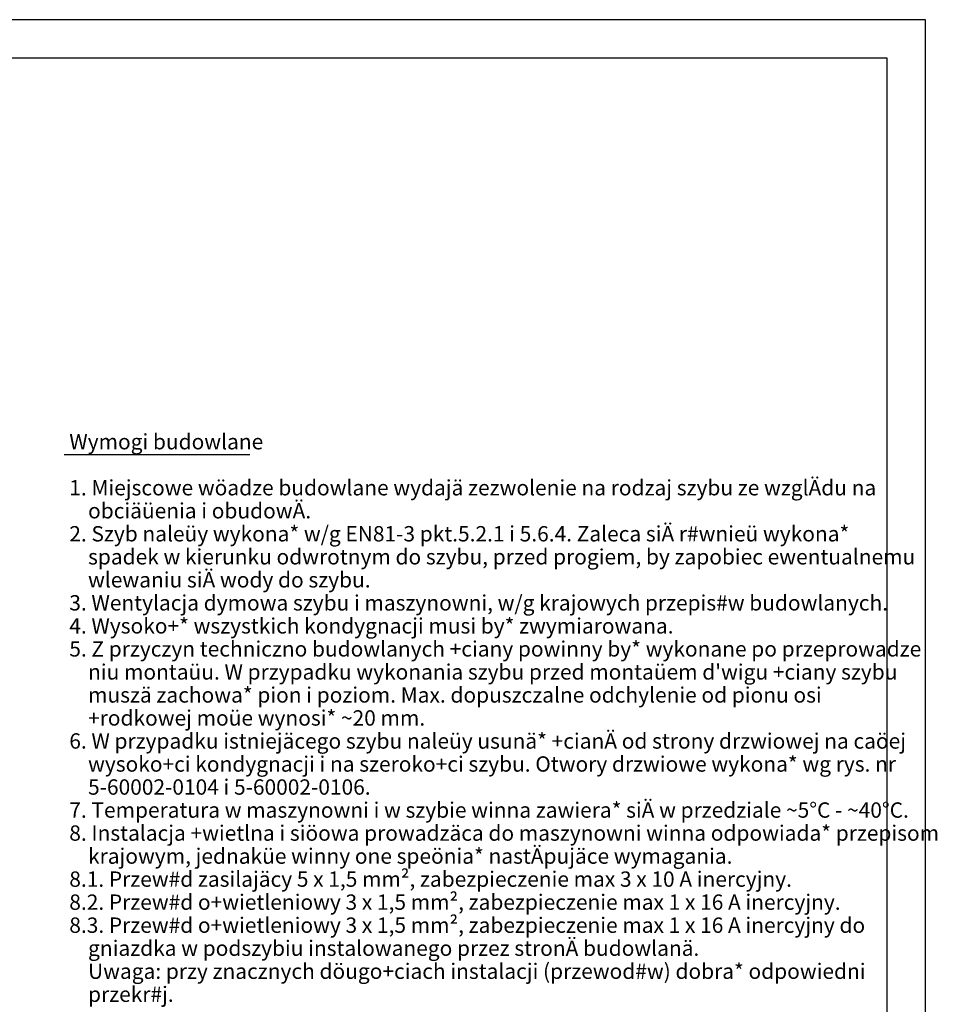
# Model space of a CAD drawing. Extents: x 0 to 8431, y 0 to 5940.
# Drawn here: x 6040 to 8431, y 3374 to 5940 of the extents above; entities that cross this region are included whole.
import ezdxf

# ---------------------------------------------------------------- set-up
doc = ezdxf.new("R2010")
doc.units = 0
doc.layers.get('0').update_dxf_attribs({"linetype": 'CONTINUOUS'})
doc.layers.add('1', color=7, linetype='CONTINUOUS')
doc.layers.add('polnisch', color=7, linetype='CONTINUOUS')
doc.styles.add('PLCAD', font='plcad.ttf')

# ---------------------------------------------------------------- blocks, each defined once
blk = doc.blocks.new('DINA3_________________00078')
at = {"layer": '1', "color": 4}
for p, q in [((8400, 5940), (0, 5940)), ((8400, 0), (8400, 5940))]:
    blk.add_line(p, q, dxfattribs=at)
at = {"layer": '1'}
for p, q in [((8300, 5840), (100, 5840)), ((8300, 100), (8300, 5840))]:
    blk.add_line(p, q, dxfattribs=at)
blk = doc.blocks.new('_TBK30________________00190', base_point=(6169.5, 4820.3))
at = {"layer": 'polnisch', "color": 4, "style": 'PLCAD'}
for s, p in [('Wymogi budowlane', (6169.5, 4820.3)), ('1. Miejscowe wöadze budowlane wydajä zezwolenie na rodzaj szybu ze wzglÄdu na', (6169.5, 4700.3)), ('    obciäüenia i obudowÄ.', (6169.5, 4640.3)), ('2. Szyb naleüy wykona* w/g EN81-3 pkt.5.2.1 i 5.6.4. Zaleca siÄ r#wnieü wykona*', (6169.5, 4580.3)), ('    spadek w kierunku odwrotnym do szybu, przed progiem, by zapobiec ewentualnemu', (6169.5, 4520.3)), ('    wlewaniu siÄ wody do szybu.', (6169.5, 4460.3)), ('3. Wentylacja dymowa szybu i maszynowni, w/g krajowych przepis#w budowlanych.', (6169.5, 4400.3)), ('4. Wysoko+* wszystkich kondygnacji musi by* zwymiarowana.', (6169.5, 4340.3)), ('5. Z przyczyn techniczno budowlanych +ciany powinny by* wykonane po przeprowadze', (6169.5, 4280.3)), ("    niu montaüu. W przypadku wykonania szybu przed montaüem d'wigu +ciany szybu", (6169.5, 4220.3)), ('    muszä zachowa* pion i poziom. Max. dopuszczalne odchylenie od pionu osi', (6169.5, 4160.3)), ('    +rodkowej moüe wynosi* ~20 mm.', (6169.5, 4100.3)), ('6. W przypadku istniejäcego szybu naleüy usunä* +cianÄ od strony drzwiowej na caöej', (6169.5, 4040.3)), ('    wysoko+ci kondygnacji i na szeroko+ci szybu. Otwory drzwiowe wykona* wg rys. nr', (6169.5, 3980.3)), ('    5-60002-0104 i 5-60002-0106.', (6169.5, 3920.3)), ('7. Temperatura w maszynowni i w szybie winna zawiera* siÄ w przedziale ~5°C - ~40°C.', (6169.5, 3860.3)), ('8. Instalacja +wietlna i siöowa prowadzäca do maszynowni winna odpowiada* przepisom', (6169.5, 3800.3)), ('    krajowym, jednaküe winny one speönia* nastÄpujäce wymagania.', (6169.5, 3740.3)), ('8.1. Przew#d zasilajäcy 5 x 1,5 mm², zabezpieczenie max 3 x 10 A inercyjny.', (6169.5, 3680.3)), ('8.2. Przew#d o+wietleniowy 3 x 1,5 mm², zabezpieczenie max 1 x 16 A inercyjny.', (6169.5, 3620.3)), ('8.3. Przew#d o+wietleniowy 3 x 1,5 mm², zabezpieczenie max 1 x 16 A inercyjny do', (6169.5, 3560.3)), ('    gniazdka w podszybiu instalowanego przez stronÄ budowlanä.', (6169.5, 3500.3)), ('    Uwaga: przy znacznych döugo+ciach instalacji (przewod#w) dobra* odpowiedni', (6169.5, 3440.3)), ('    przekr#j.', (6169.5, 3380.3))]:
    blk.add_text(s, height=40, dxfattribs=at).set_placement(p)
blk = doc.blocks.new('LEGENDE-PL____________00189', base_point=(6155.9, 4806.8))
at = {"layer": 'polnisch'}
blk.add_line((6155.9, 4806.8), (6639.9, 4806.8), dxfattribs=at)
blk.add_blockref('_TBK30________________00190', (6169.5, 4820.3))

msp = doc.modelspace()

# ---------------------------------------------------------------- block references
for name, p in [('DINA3_________________00078', (0, 0)), ('LEGENDE-PL____________00189', (6155.9, 4806.8))]:
    msp.add_blockref(name, p)

doc.saveas('drawing.dxf')
